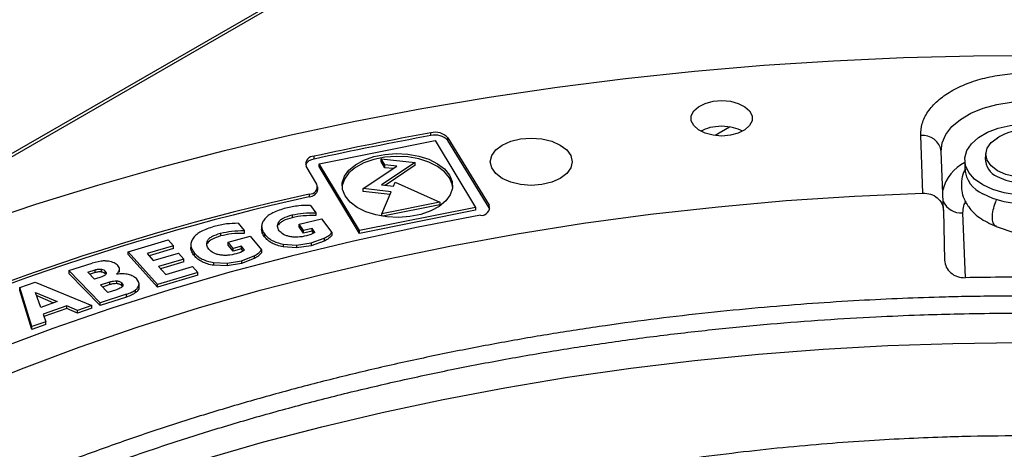
# Model space of a CAD drawing. Units: inches. Extents: x 0.1 to 10.9, y -0.1 to 8.5.
# Drawn here: x 2 to 2.2, y 7.7 to 7.8 of the extents above; entities that cross this region are included whole.
import ezdxf

# ---------------------------------------------------------------- set-up
doc = ezdxf.new("R2010")
doc.units = ezdxf.units.IN
doc.header["$MEASUREMENT"] = 0

msp = doc.modelspace()

# ---------------------------------------------------------------- linework, layer by layer
at = {"linetype": 'Continuous', "lineweight": 25}
for p, q in [((2.396586928145841, 7.954717550051538), (1.126572641507571, 7.221734913239693)), ((2.397241515595107, 7.954652780021923), (1.995005346789985, 7.722504109937042)), ((2.142831208330272, 7.755024994861625), (2.14083866813061, 7.753875009869434)), ((2.101835316939695, 7.753872267458059), (2.101835316939695, 7.754255020342931)), ((2.104163771636962, 7.753583810922611), (2.109846993559653, 7.744321251850548)), ((2.10416377163697, 7.753201058037741), (2.104163771636962, 7.753583810922611)), ((2.169367403526583, 7.745984632902883), (2.169058224155875, 7.753905420740563)), ((2.086476976426382, 7.750017157225242), (2.102411335879194, 7.753219696089053)), ((2.102411335879194, 7.753219696089053), (2.10796026692655, 7.744023257174508)), ((2.109846993559656, 7.743938498965679), (2.10416377163697, 7.753201058037741)), ((2.085790782294628, 7.750647109361892), (2.085790782294628, 7.751029862246763)), ((2.095509943551027, 7.749852059654192), (2.094995126059402, 7.750705284820188)), ((2.094995126059402, 7.750705284820188), (2.099682077839052, 7.750182904939981)), ((2.094995126059402, 7.750322531935315), (2.094995126059402, 7.750705284820188)), ((2.172185304082214, 7.743588138574944), (2.171869231100784, 7.75168553207621)), ((2.178003644648891, 7.751510215438164), (2.17792179119341, 7.750747636240598)), ((2.086192311542681, 7.747218092085745), (2.08469498811233, 7.749658441400312)), ((2.092025907473738, 7.740820718310699), (2.086476976426382, 7.750017157225242)), ((2.086476976426381, 7.749634404340374), (2.086476976426382, 7.750017157225242)), ((2.092025907473744, 7.740437965425828), (2.086476976426381, 7.749634404340374)), ((2.092514659862998, 7.746593367146272), (2.097138105390296, 7.749670594380694)), ((2.095509943551027, 7.74946930676932), (2.094995126059402, 7.750322531935315)), ((2.099682077839052, 7.750182904939981), (2.095048446444062, 7.747098898296251)), ((2.097138105390296, 7.749670594380694), (2.095509943551027, 7.749852059654192)), ((2.095509943551027, 7.74946930676932), (2.095509943551027, 7.749852059654192)), ((2.096645517279729, 7.749342742448571), (2.095509943551027, 7.74946930676932)), ((2.099682077839052, 7.74980015205511), (2.095541034554624, 7.747043997343503)), ((2.099682077839052, 7.74980015205511), (2.099682077839052, 7.750182904939981)), ((2.175098881412868, 7.750546931000498), (2.175098881412868, 7.74932212176891)), ((2.086299845305174, 7.746474156180229), (2.086299845305174, 7.746856909065101)), ((2.096379609933393, 7.746162602707118), (2.092514659862998, 7.746593367146272)), ((2.092514659862998, 7.7462106142614), (2.092514659862998, 7.746593367146272)), ((2.095048446444062, 7.747098898296251), (2.096696328783285, 7.746915235092655)), ((2.096696328783285, 7.746915235092655), (2.096941175124084, 7.747480029145623)), ((2.096941175124084, 7.747480029145623), (2.103053594490095, 7.744744254418087)), ((2.08512181249592, 7.745852392943403), (2.08512181249592, 7.745469640058531)), ((2.096224093192996, 7.745797182796861), (2.092514659862998, 7.7462106142614)), ((2.095095267185576, 7.743144764174449), (2.096379609933393, 7.746162602707118)), ((2.085295044768126, 7.744286055145159), (2.086040616681732, 7.743267675862498)), ((2.10796026692655, 7.744023257174508), (2.092025907473738, 7.740820718310699)), ((2.103053594490095, 7.744744254418087), (2.095095267185576, 7.743144764174449)), ((2.103053594490091, 7.744361501533221), (2.095243273397203, 7.7427917580545)), ((2.103053594490095, 7.744744254418087), (2.103053594490091, 7.744361501533221)), ((2.10796026692655, 7.744023257174508), (2.10796026692655, 7.743640504289636)), ((2.109846993559656, 7.743938498965679), (2.109846993559653, 7.744321251850548)), ((2.10992496987603, 7.743768692387782), (2.109846993559656, 7.743938498965679)), ((2.082799103095945, 7.742983079795819), (2.082799103095945, 7.742600326910948)), ((2.086040616681732, 7.743267675862498), (2.086040616681732, 7.742884922977626)), ((2.10796026692655, 7.743640504289636), (2.092025907473744, 7.740437965425828)), ((2.095095267185569, 7.742815719758246), (2.095095267185576, 7.743144764174449)), ((2.172185304082214, 7.743588138574947), (2.172341864852935, 7.736771205434806)), ((2.174812814377955, 7.743263161512845), (2.17516051416071, 7.734355529015162)), ((2.075372719863432, 7.741833852141345), (2.076190275109211, 7.740834043841457)), ((2.078597003073515, 7.741458290551907), (2.078597003073515, 7.740972649680615)), ((2.080916837999887, 7.741975197559279), (2.080916837999887, 7.741592444674408)), ((2.083734166983335, 7.741705702967926), (2.086823510654249, 7.742459086926003)), ((2.084359958591228, 7.740850932023477), (2.083734166983335, 7.741705702967926)), ((2.083734166983333, 7.741322950083059), (2.083734166983335, 7.741705702967926)), ((2.084359958591224, 7.740468179138603), (2.083734166983333, 7.741322950083059)), ((2.086823510654249, 7.742459086926003), (2.088221763695511, 7.740549208209888)), ((2.179436326719814, 7.741409372824362), (2.181978890450908, 7.740516109638538)), ((2.072971792971919, 7.740472696750997), (2.072971792971919, 7.740089943866126)), ((2.073997147300576, 7.739218611023885), (2.077030154251832, 7.740044732549885)), ((2.076190275109211, 7.740834043841457), (2.076190275109211, 7.740451290956585)), ((2.077030154251832, 7.740044732549885), (2.078563405555907, 7.73816968204101)), ((2.07898745359243, 7.740371058767703), (2.07898745359243, 7.739988305882832)), ((2.085511232705624, 7.741131687919061), (2.084359958591228, 7.740850932023477)), ((2.084359958591224, 7.740468179138603), (2.084359958591228, 7.740850932023477)), ((2.085511232705632, 7.740748935034179), (2.084359958591224, 7.740468179138603)), ((2.085332300267199, 7.740287339386157), (2.084732658967598, 7.740099714275199)), ((2.085912130384505, 7.740584100378314), (2.085332300267199, 7.740287339386157)), ((2.08591213038449, 7.740584100378309), (2.085511232705624, 7.741131687919061)), ((2.085511232705632, 7.740748935034179), (2.085511232705624, 7.741131687919061)), ((2.085708290160836, 7.740479773567387), (2.085511232705632, 7.740748935034179)), ((2.088221763695514, 7.740549208209888), (2.088221763695514, 7.740166455325017)), ((2.092025907473744, 7.740437965425828), (2.092025907473738, 7.740820718310699)), ((2.060270912686628, 7.737934261468588), (2.065752091788195, 7.73956611889244)), ((2.066489190090896, 7.738741435300317), (2.062877861823524, 7.737666270133514)), ((2.065752091788195, 7.73956611889244), (2.066489190090896, 7.738741435300317)), ((2.066489190090899, 7.738358682415442), (2.066489190090896, 7.738741435300317)), ((2.068882324368382, 7.738942492500462), (2.068882324368382, 7.738456849644989)), ((2.07116299334381, 7.73942096473946), (2.07116299334381, 7.739038211854589)), ((2.074683357715023, 7.73837942752971), (2.073997147300576, 7.739218611023885)), ((2.073997147300581, 7.738835858139007), (2.073997147300576, 7.739218611023885)), ((2.074683357715024, 7.737996674644839), (2.073997147300581, 7.738835858139007)), ((2.075813637400187, 7.738687289790945), (2.074683357715023, 7.73837942752971)), ((2.076253240870205, 7.738149687958832), (2.075813637400187, 7.738687289790945)), ((2.075813637400178, 7.738304536906083), (2.075813637400187, 7.738687289790945)), ((2.081547845508028, 7.738978310519025), (2.08338996404968, 7.738849096606245)), ((2.081547845508029, 7.738978310519026), (2.081547845508029, 7.738595557634154)), ((2.08338996404968, 7.738466343721372), (2.081547845508028, 7.738595557634154)), ((2.08338996404968, 7.738849096606245), (2.085388051395713, 7.73913017460099)), ((2.083389964049678, 7.73884909660627), (2.083389964049678, 7.738466343721398)), ((2.085388051395713, 7.738747421716118), (2.08338996404968, 7.738466343721372)), ((2.085388051395713, 7.73913017460099), (2.087166151411893, 7.739766633850064)), ((2.087166151411893, 7.739383880965193), (2.085388051395713, 7.738747421716118)), ((2.085388051395734, 7.739130174600961), (2.085388051395734, 7.73874742171609)), ((2.087166151411901, 7.739766633850059), (2.087166151411901, 7.739383880965188)), ((2.064293280935795, 7.733433937584461), (2.060270912686628, 7.737934261468588)), ((2.060270912686633, 7.737551508583711), (2.060270912686628, 7.737934261468588)), ((2.064293280935792, 7.733051184699589), (2.060270912686633, 7.737551508583711)), ((2.062877861823524, 7.737666270133514), (2.06372437303188, 7.736719172709022)), ((2.066489190090899, 7.738358682415442), (2.063148063616601, 7.737363961765012)), ((2.06372437303188, 7.736719172709022), (2.06717383465839, 7.737746146916433)), ((2.06717383465839, 7.737746146916433), (2.06790805366147, 7.736924684755081)), ((2.069349624849624, 7.737772358049869), (2.069349624849624, 7.737389605164997)), ((2.074683357715024, 7.737996674644839), (2.074683357715023, 7.73837942752971)), ((2.075813637400178, 7.738304536906083), (2.074683357715024, 7.737996674644839)), ((2.075695069888124, 7.737839408733401), (2.07510931506949, 7.737637700333858)), ((2.07625324087022, 7.738149687958835), (2.075695069888124, 7.737839408733401)), ((2.076038067316826, 7.738030076073549), (2.075813637400178, 7.738304536906083)), ((2.075833277179081, 7.736684546331373), (2.077564495222127, 7.73736270111903)), ((2.07756449522215, 7.737362701119016), (2.07756449522215, 7.736979948234145)), ((2.07856340555596, 7.738169682041024), (2.07856340555596, 7.737786929156151)), ((2.052136640437356, 7.735337572309209), (2.055343344762335, 7.736372602599274)), ((2.056579312897731, 7.736639625960031), (2.055343344762335, 7.736372602599274)), ((2.06790805366147, 7.736924684755081), (2.064458592034939, 7.735897710547683)), ((2.064458592034939, 7.735897710547683), (2.065428912826885, 7.734812091935779)), ((2.067908053661477, 7.736541931870201), (2.064728793828018, 7.735595402179181)), ((2.065428912826885, 7.734812091935779), (2.069123966757379, 7.735912183918948)), ((2.067908053661477, 7.736541931870201), (2.06790805366147, 7.736924684755081)), ((2.069123966757379, 7.735912183918948), (2.069858185700475, 7.735090721824676)), ((2.072007160188918, 7.736441602252858), (2.073856924469028, 7.736356250190799)), ((2.072007160188912, 7.736441602252844), (2.072007160188912, 7.736058849367973)), ((2.073856924469028, 7.735973497305926), (2.072007160188918, 7.736058849367986)), ((2.073856924469028, 7.736356250190799), (2.075833277179081, 7.736684546331373)), ((2.073856924469027, 7.736356250190802), (2.073856924469027, 7.73597349730593)), ((2.075833277179081, 7.736301793446501), (2.073856924469028, 7.735973497305926)), ((2.077564495222127, 7.736979948234159), (2.075833277179081, 7.736301793446501)), ((2.075833277179073, 7.736684546331383), (2.075833277179073, 7.736301793446511)), ((2.056419249299936, 7.730917957394253), (2.052136640437356, 7.735337572309209)), ((2.052136640437356, 7.735337572309209), (2.052136640437356, 7.734954819424337)), ((2.056419249299933, 7.73053520450938), (2.052136640437356, 7.734954819424337)), ((2.054757744651136, 7.735120387953008), (2.055733457778386, 7.735435319589628)), ((2.055677417256499, 7.734171293862478), (2.054757744651136, 7.735120387953008)), ((2.055733457778386, 7.735052566704756), (2.055040268731588, 7.734828825571324)), ((2.056653130383749, 7.734486225499099), (2.055677417256499, 7.734171293862478)), ((2.05573345777841, 7.735052566704731), (2.05573345777841, 7.735435319589603)), ((2.056603370979257, 7.735142382440531), (2.056603370979257, 7.735525135325403)), ((2.057140952525342, 7.734892202343178), (2.057140952525342, 7.73527495522805)), ((2.059097293209901, 7.735108430292758), (2.059097293209901, 7.735592508741862)), ((2.069858185700475, 7.735090721824676), (2.064293280935795, 7.733433937584461)), ((2.06985818570047, 7.73470796893981), (2.064293280935792, 7.733051184699589)), ((2.06985818570047, 7.73470796893981), (2.069858185700475, 7.735090721824676)), ((2.045394520491023, 7.732999198857204), (2.047495825157152, 7.73373961034242)), ((2.047495825157152, 7.73373961034242), (2.055284034560263, 7.730550893997454)), ((2.056459139022083, 7.733364563832859), (2.057769229523728, 7.733787422698081)), ((2.057473844460796, 7.73231739668894), (2.056459139022083, 7.733364563832859)), ((2.057769229523728, 7.73340466981321), (2.056741663102542, 7.733073001451171)), ((2.057769229523736, 7.733404669813201), (2.057769229523736, 7.733787422698073)), ((2.058715685040912, 7.733543415735562), (2.058715685040912, 7.733926168620433)), ((2.059393499155975, 7.733272618168455), (2.059393499155975, 7.733655371053327)), ((2.059490485924668, 7.733153743913198), (2.059393499155962, 7.733272618168451)), ((2.059560085397912, 7.733303297520375), (2.059560085397912, 7.733389981396435)), ((2.061701256893293, 7.733790106028481), (2.061405842955296, 7.734230265057273)), ((2.061725281103538, 7.733232619662242), (2.061725281103538, 7.732849866777371)), ((2.061761562705375, 7.733102931446055), (2.06172528110356, 7.732849866777368)), ((2.061766505618928, 7.733053170404811), (2.061766505618928, 7.733534975713154)), ((2.064293280935792, 7.733051184699589), (2.064293280935795, 7.733433937584461)), ((2.047044981162421, 7.72764779771569), (2.045394520491023, 7.732999198857204)), ((2.045394520491021, 7.732616445972334), (2.045394520491023, 7.732999198857204)), ((2.047044981162424, 7.727265044830818), (2.045394520491021, 7.732616445972334)), ((2.047565049639253, 7.732345529115944), (2.050517236450219, 7.731071181751966)), ((2.048281918321677, 7.730283549552724), (2.047565049639253, 7.732345529115944)), ((2.047721613496107, 7.731895193536937), (2.050029043792232, 7.730899163169039)), ((2.060037066942441, 7.732085683029183), (2.056419249299936, 7.730917957394253)), ((2.06003706694245, 7.731702930144302), (2.056419249299933, 7.73053520450938)), ((2.058531781712126, 7.732658867865978), (2.057473844460796, 7.73231739668894)), ((2.060037066942441, 7.73170293014431), (2.060037066942441, 7.732085683029183)), ((2.061238464889831, 7.732647055206403), (2.061238464889831, 7.732264302321532)), ((2.050517236450219, 7.731071181751966), (2.048281918321677, 7.730283549552724)), ((2.051851818615205, 7.73050518268477), (2.048603368709335, 7.729360565410449)), ((2.053338182653824, 7.729865257533941), (2.051851818615205, 7.73050518268477)), ((2.051851818615207, 7.730122429799896), (2.051851818615205, 7.73050518268477)), ((2.055284034560263, 7.730550893997454), (2.053338182653824, 7.729865257533941)), ((2.05528403456027, 7.730168141112575), (2.055284034560263, 7.730550893997454)), ((2.056419249299933, 7.73053520450938), (2.056419249299936, 7.730917957394253)), ((2.048603368709335, 7.729360565410449), (2.048958674122881, 7.728322102717693)), ((2.051851818615207, 7.730122429799896), (2.048720236588833, 7.729018991856508)), ((2.053338182653824, 7.729482504649069), (2.051851818615207, 7.730122429799896)), ((2.05528403456027, 7.730168141112575), (2.053338182653824, 7.729482504649069)), ((2.053338182653824, 7.729482504649069), (2.053338182653824, 7.729865257533941)), ((2.048958674122881, 7.728322102717693), (2.047044981162421, 7.72764779771569)), ((2.048958674122882, 7.727939349832821), (2.047044981162424, 7.727265044830818)), ((2.047044981162424, 7.727265044830818), (2.047044981162421, 7.72764779771569)), ((2.048958674122882, 7.727939349832821), (2.048958674122881, 7.728322102717693))]:
    msp.add_line(p, q, dxfattribs=at)
at = {"linetype": 'Continuous', "lineweight": 25, "flags": 128}
for points in [[(1.986395223391278, 7.717742953230543), (1.993317206392423, 7.721602350481267), (2.000465875922441, 7.725321556471449), (2.007832712776759, 7.728896138953024), (2.015408937756679, 7.732321838028497), (2.02318552213172, 7.735594571227542), (2.03115319839932, 7.738710438372155), (2.039302471329099, 7.74166572622458), (2.047623629278503, 7.744456912912433), (2.056106755766352, 7.747080672125793), (2.064741741290497, 7.749533877081218), (2.073518295375506, 7.751813604248005), (2.082425958836018, 7.753917136832207), (2.091454116241152, 7.755841968014292), (2.100592008565115, 7.757585803936562), (2.109828746008937, 7.759146566436797), (2.119153320978053, 7.760522395524829), (2.128554621200257, 7.761711651599134), (2.13802144296841, 7.762712917400773), (2.147542504492109, 7.763524999702369), (2.157106459342406, 7.764146930730097), (2.166701909973571, 7.764577969316997), (2.176317421305751, 7.76481760178624), (2.18594153435238, 7.764865542563284)], [(2.141743217242956, 7.753818376698971), (2.140554806570107, 7.753916992146557), (2.139462673862221, 7.754204849252243), (2.138555297216128, 7.754658627545277), (2.137906186891319, 7.755241564607083), (2.137567929945901, 7.755906434343771), (2.137567929945901, 7.756599372963408), (2.137906186891319, 7.757264242700096), (2.138555297216128, 7.7578471797619), (2.13946267386222, 7.758300958054935), (2.140554806570106, 7.758588815160621), (2.141743217242956, 7.758687430608179)], [(2.141743217242956, 7.758687430608179), (2.142931627915791, 7.758588815160592), (2.144023760623663, 7.758300958054909), (2.144931137269744, 7.757847179761881), (2.145580247594546, 7.757264242700083), (2.145918504539959, 7.756599372963404), (2.145918504539959, 7.755906434343776), (2.145580247594546, 7.755241564607095), (2.144931137269744, 7.754658627545298), (2.144023760623663, 7.754204849252269), (2.142931627915791, 7.753916992146586), (2.141743217242956, 7.753818376698971)], [(2.171869231100784, 7.75168553207621), (2.172005286036121, 7.752873672617814), (2.17250176826012, 7.754029413667349), (2.173343157815423, 7.755116626938773), (2.174503152994967, 7.756101326313759), (2.175945492529261, 7.756952730242497), (2.177625089108059, 7.75764422397016), (2.17948943880268, 7.758154191510018), (2.181480262330685, 7.758466691355832), (2.183535326857209, 7.758571954810861), (2.185590391383733, 7.758466691355825), (2.187581214911736, 7.758154191510009), (2.189445564606354, 7.757644223970148), (2.191125161185147, 7.756952730242482), (2.192567500719436, 7.756101326313741), (2.193727495898973, 7.755116626938752), (2.194568885454269, 7.754029413667327), (2.195065367678261, 7.75287367261779), (2.195201422613581, 7.751685532076185)], [(2.1775698590744, 7.747103989963339), (2.17645992836496, 7.747895054177953), (2.17565922652116, 7.748802018134832), (2.175202748055766, 7.74978524315696), (2.175110443268145, 7.750801757592834), (2.17538634632044, 7.75180713488383), (2.176018398925339, 7.752757435217994), (2.176978977351082, 7.753611125910679), (2.178226099711098, 7.754330896582148), (2.179705260773895, 7.75488528980022), (2.181351814103229, 7.755250075920988), (2.183093797417567, 7.755409312040538), (2.18485507768711, 7.755356038776344), (2.186558678512519, 7.755092584425687), (2.188130144362939, 7.754630463207884), (2.189500794639976, 7.753989872037656)], [(2.111626840434433, 7.752579848969544), (2.112791670474852, 7.753095704529948), (2.114148143786986, 7.753419984891766), (2.115603818956292, 7.753530590884239), (2.117059494125597, 7.753419984891766), (2.118415967437732, 7.753095704529947), (2.119580797478151, 7.752579848969544), (2.120474603004573, 7.751907572914505), (2.121036472647456, 7.751124690866994), (2.121228115919171, 7.750284554944773), (2.121036472647456, 7.74944441902255), (2.120474603004573, 7.748661536975039), (2.119580797478151, 7.74798926092)], [(2.189500794639976, 7.753989872037656), (2.190610725349416, 7.753198807823041), (2.191411427193216, 7.752291843866163), (2.191867905658609, 7.751308618844035), (2.191960210446231, 7.750292104408162), (2.191684307393934, 7.749286727117166), (2.191052254789036, 7.748336426783001), (2.190091676363293, 7.747482736090316), (2.188844554003277, 7.746762965418847), (2.187365392940479, 7.746208572200775), (2.185718839611146, 7.745843786080007), (2.183976856296807, 7.745684549960457), (2.182215576027264, 7.745737823224651), (2.180511975201856, 7.746001277575308), (2.178940509351436, 7.746463398793112), (2.1775698590744, 7.747103989963339)], [(2.179616338424634, 7.749050611446604), (2.178735565873375, 7.749713084746045), (2.178181889101182, 7.750484551242881), (2.177993040265088, 7.751312436770263), (2.178181889101182, 7.752140322297643), (2.178735565873375, 7.752911788794481), (2.17955776324447, 7.753539942697228)], [(2.187454315289756, 7.753574262093913), (2.188335087841019, 7.752911788794471), (2.188888764613214, 7.752140322297633), (2.189077613449309, 7.75131243677025), (2.188888764613214, 7.750484551242867), (2.188335087841019, 7.74971308474603), (2.187454315289756, 7.749050611446591), (2.186306470153248, 7.748542277805117), (2.184969776180645, 7.748222725919212), (2.183535326857188, 7.748113732721818), (2.18210087753373, 7.748222725919217), (2.180764183561127, 7.748542277805127), (2.179616338424634, 7.749050611446604)], [(2.119580797478151, 7.74798926092), (2.118415967437732, 7.747473405359597), (2.117059494125598, 7.74714912499778), (2.115603818956292, 7.747038519005305), (2.114148143786986, 7.747149124997778), (2.112791670474852, 7.747473405359597), (2.111626840434432, 7.74798926092), (2.11073303490801, 7.748661536975038), (2.110171165265127, 7.74944441902255), (2.109979521993412, 7.750284554944773), (2.110171165265127, 7.751124690866994), (2.11073303490801, 7.751907572914505), (2.111626840434433, 7.752579848969544)], [(2.104384657219303, 7.748077707209621), (2.103709223181924, 7.74890612432801), (2.102750118713396, 7.749635389680545), (2.101549261281288, 7.750233630871916), (2.100159134117737, 7.750674701891382), (2.098640492450358, 7.750939325818898), (2.09705970820727, 7.751015937319025), (2.095485869245338, 7.750901188101584), (2.093987759879317, 7.750600093258006), (2.092630854677227, 7.750125812077768), (2.091474456907554, 7.749499072924301), (2.090569106701845, 7.748747267306039), (2.089954372208441, 7.747903252736063), (2.089657120274528, 7.747003916701114), (2.089637756228897, 7.746828830757142)], [(2.090052586133694, 7.745579954305299), (2.089690342235989, 7.746471317386281), (2.089657120274528, 7.747386669585985), (2.089954372208441, 7.748286005620934), (2.090569106701845, 7.74913002019091), (2.091474456907554, 7.749881825809173), (2.092630854677227, 7.75050856496264), (2.093987759879317, 7.750982846142877), (2.095485869245338, 7.751283940986455), (2.09705970820727, 7.751398690203896), (2.098640492450358, 7.75132207870377), (2.100159134117737, 7.751057454776254), (2.101549261281288, 7.750616383756788), (2.102750118713396, 7.750018142565416), (2.103709223181923, 7.749288877212881), (2.104384657219303, 7.748460460094492)], [(2.179558348335331, 7.748251636975715), (2.18072317837575, 7.747735781415311), (2.182079651687883, 7.747411501053495), (2.183535326857188, 7.747300895061022), (2.184991002026492, 7.747411501053497), (2.186347475338626, 7.747735781415315), (2.187512305379044, 7.74825163697572), (2.188406110905466, 7.748923913030761), (2.188967980548349, 7.749706795078274), (2.189159623820064, 7.750546931000496), (2.189148862520966, 7.750747636240598)], [(2.191971772301507, 7.74932212176891), (2.191960210446231, 7.749067295176572), (2.191684307393935, 7.748061917885576), (2.191052254789036, 7.747111617551412), (2.190091676363293, 7.746257926858728), (2.188844554003277, 7.745538156187258), (2.187365392940479, 7.744983762969186), (2.185718839611146, 7.744618976848418), (2.183976856296807, 7.744459740728869), (2.182215576027264, 7.744513013993063), (2.180511975201856, 7.74477646834372), (2.178940509351436, 7.745238589561524), (2.1775698590744, 7.745879180731751)], [(2.104384657219303, 7.748460460094492), (2.104746901117008, 7.74756909701351), (2.10478012307847, 7.746653744813806), (2.104482871144556, 7.745754408778856), (2.103868136651152, 7.744910394208881), (2.102962786445442, 7.744158588590619), (2.10180638867577, 7.743531849437151), (2.10044948347368, 7.743057568256913), (2.098951374107658, 7.742756473413336), (2.097377535145727, 7.742641724195894), (2.095796750902638, 7.742718335696022), (2.09427810923526, 7.742982959623537), (2.092887982071709, 7.743424030643003), (2.091687124639601, 7.744022271834375), (2.090728020171074, 7.74475153718691), (2.090052586133694, 7.745579954305299)], [(2.1047994871241, 7.74682883075713), (2.104746901117008, 7.747186344128637), (2.104384657219303, 7.748077707209621)], [(2.009246913711134, 7.704554210078218), (2.016050110642577, 7.708333031156379), (2.023099085293166, 7.711958695661136), (2.030383493580293, 7.715425883077806), (2.037892645932099, 7.718729505450362), (2.045615522973981, 7.721864714847803), (2.053540791699079, 7.724826910478299), (2.061656822098995, 7.727611745440659), (2.069951704230362, 7.730215133103234), (2.078413265692193, 7.732633253100883), (2.08702908948839, 7.734862556941201), (2.095786532249174, 7.736899773211789), (2.104672742784712, 7.738741912380914), (2.113674680943723, 7.740386271184531), (2.122779136749358, 7.741830436593205), (2.131972749784306, 7.743072289353143), (2.141242028796662, 7.744110007096103), (2.150573371497785, 7.744942067013651), (2.159953084523108, 7.745567248091815), (2.169367403526584, 7.745984632902879)], [(2.108636629307665, 7.742926891131949), (2.099856932493983, 7.741248109919741), (2.091189816490842, 7.739384627492392), (2.082646942025627, 7.737338950976905), (2.074239802671308, 7.73511383262399), (2.065979709383002, 7.732712266105185), (2.057877775280225, 7.730137482485183), (2.049944900695318, 7.727392945874747), (2.042191758508149, 7.724482348770114), (2.034628779786837, 7.721409607085108), (2.027266139753804, 7.718178854882674), (2.020113744096044, 7.714794438812915), (2.013181215638021, 7.71126091226512)], [(2.040386483436512, 7.69857898040071), (2.047707045717116, 7.701537376371347), (2.055210969795486, 7.704338566976919), (2.062888125726681, 7.706978770741721), (2.070728149710899, 7.709454423514718), (2.078720458084118, 7.711762183280984), (2.086854261605545, 7.713898934673259), (2.095118580022587, 7.71586179317756), (2.103502256893671, 7.71764810902713), (2.111993974648922, 7.719255470779498), (2.120582269868347, 7.72068170857182), (2.129255548756912, 7.721924897050087), (2.138002102795624, 7.722983357968263), (2.146810124547481, 7.723855662453841), (2.155667723596954, 7.724540632936747), (2.164562942601493, 7.725037344739013), (2.173483773433377, 7.725345127323045), (2.182418173390119, 7.725463565196814)]]:
    msp.add_lwpolyline(points, dxfattribs=at)
at = {"linetype": 'Continuous', "lineweight": 25}
for centre, radius, start, end in [((2.177071625047704, 7.338447211739559), 0.4225596239032566, 100.2561387216575, 102.4753076756639), ((2.177071625042414, 7.338064458880887), 0.422559623876533, 100.2561387215842, 102.4753076757309), ((2.102437951796535, 7.751971226832256), 0.002361965615769286, 43.05732191707276, 104.7819549643836), ((2.102437951796562, 7.751588473947455), 0.002361965615708467, 43.0573219161842, 104.7819549654637), ((2.169325143835869, 7.751353707278605), 0.002565635926590656, 7.431127363034915, 95.9716557604156), ((2.085927343861231, 7.749200677112563), 0.001452864519964977, 95.3934615287501, 154.4083602167977), ((2.085705148811236, 7.749974793450884), 0.001058538264549669, 85.35982322292467, 197.3889920819378), ((2.180544749881494, 7.750682915055435), 0.002623757060248734, 178.5865204596637, 247.9169573210366), ((2.177900694095152, 7.744832285410812), 0.006032252819068087, 117.6760577673065, 164.9420304909076), ((2.179276365811155, 7.74971210342137), 0.004195647934132283, 185.333288902003, 246.0002544133121), ((2.085193803055413, 7.746898366619926), 0.00104844817355878, 266.0627492985972, 17.75522440052677), ((2.157589296209315, 7.420627918906316), 0.3332003822153438, 102.5616041486666, 117.3261740168096), ((2.157589296210157, 7.420245166019114), 0.3332003822178008, 102.5616041487208, 117.3261740167543), ((2.085111766779498, 7.746674440187281), 0.00120484200900083, 270.4777255590248, 350.4311544220012), ((2.108784078907499, 7.744021402740793), 0.00110439895254605, 262.3274629424398, 15.75380352617922), ((2.174640626210871, 7.74604507065816), 0.002787232903398223, 206.0822284390537, 273.541843004861), ((2.183535290502017, 7.310661959847808), 0.4237763294859127, 89.6259704238866, 91.13236758192491)]:
    msp.add_arc(centre, radius, start, end, dxfattribs=at)
for points, knots in [([(2.169058224155875, 7.753905420740563), (2.169090003363052, 7.754447394592674), (2.16915464031977, 7.755549736140252), (2.169968740741028, 7.757165789844249), (2.171306151425517, 7.758677771890978), (2.173143143753691, 7.759993267712622), (2.175350137512195, 7.761052128754344), (2.177856761806058, 7.761839968648669), (2.180611466417679, 7.762336808369667), (2.183535326857239, 7.762508923240581), (2.186459187296796, 7.762336808369655), (2.189213891908411, 7.761839968648646), (2.191720516202263, 7.761052128754311), (2.193927509960753, 7.759993267712586), (2.195764502288912, 7.758677771890943), (2.197101912973384, 7.757165789844221), (2.197916013394623, 7.755549736140234), (2.197980650351329, 7.754447394592669), (2.198012429558501, 7.753905420740563)], [0, 0, 0, 0, 0.06099538517973345, 0.1240608694169405, 0.1879940699802751, 0.2514904633281119, 0.3132974437697416, 0.3737131546185584, 0.4362130646067688, 0.5000000000009912, 0.5637869353952161, 0.6262868453834284, 0.6867025562322375, 0.7485095366737828, 0.8120059300213862, 0.875939130584311, 0.9390046148209463, 0.9999999999999999, 0.9999999999999999, 0.9999999999999999, 0.9999999999999999]), ([(2.141743217242956, 7.755155909756192), (2.141180853994367, 7.755124484047546), (2.140117630859135, 7.755065069531112), (2.139289863311198, 7.754670925770425), (2.138899921118926, 7.754485253739072)], [0, 0, 0, 0, 0.528923073580666, 1, 1, 1, 1]), ([(2.144600323213255, 7.754467135084423), (2.144206156886247, 7.754656803322806), (2.143374265021206, 7.755057099983774), (2.142305553002187, 7.755121843146291), (2.141743217242956, 7.755155909756192)], [0, 0, 0, 0, 0.4738191868117337, 1, 1, 1, 1]), ([(2.187484569536952, 7.753536327377629), (2.187273226925588, 7.753668473276371), (2.18669871984121, 7.754027694516747), (2.185629603972028, 7.754418986646288), (2.184302952686367, 7.754686202460007), (2.182890457895857, 7.754700900541193), (2.181472350220799, 7.754434080914723), (2.180282215701833, 7.754003632445047), (2.179646003024728, 7.753567518331206), (2.179413924624148, 7.753408432117346)], [0, 0, 0, 0, 0.08739242296486024, 0.2375648043245144, 0.3963299622444877, 0.5610283338159477, 0.7297691768834397, 0.9014248859332322, 1, 1, 1, 1]), ([(2.17524283984377, 7.749307248491113), (2.175176759432817, 7.749225470315514), (2.174856668994554, 7.748829340635172), (2.174673387101515, 7.747867504033612), (2.174590947054476, 7.746613803636023), (2.174894892126396, 7.745331618299105), (2.175631836549838, 7.743949736368055), (2.177095520854004, 7.742453603053373), (2.178619372543927, 7.741773829545795), (2.17943618170115, 7.741409459949003)], [0, 0, 0, 0, 0.03111856712263507, 0.1507368922902167, 0.286180566305082, 0.406801055253118, 0.5689899372830666, 0.768971633912589, 0.9999999999999999, 0.9999999999999999, 0.9999999999999999, 0.9999999999999999]), ([(2.169367403526583, 7.745984632902883), (2.169724454297218, 7.745960364935471), (2.170450162946711, 7.745911040090646), (2.171377295113883, 7.745371370266018), (2.172038046865176, 7.744566633977049), (2.172136089126063, 7.743915162331474), (2.172185304082189, 7.743588138574942)], [0, 0, 0, 0, 0.2442303026752899, 0.4964001136445879, 0.7472044597120365, 1, 1, 1, 1]), ([(2.081936449145086, 7.743909568491994), (2.081308904382764, 7.743726699224449), (2.080396762011468, 7.743460896978376), (2.079472990943853, 7.742901292798845), (2.079166654872689, 7.742585962047688), (2.079015164126224, 7.742430023210009)], [0, 0, 0, 0, 0.5270940990836349, 0.7661363623770614, 1, 1, 1, 1]), ([(2.085295044768103, 7.744286055145154), (2.084755971838709, 7.744282855854847), (2.083598267712673, 7.744275985111785), (2.082515198436362, 7.744037177704667), (2.081936449145086, 7.743909568491994)], [0, 0, 0, 0, 0.4656396373385835, 1, 1, 1, 1]), ([(2.175235164950923, 7.744849478488228), (2.175122420407944, 7.744646927084356), (2.174836277629284, 7.744132856779992), (2.174821667747418, 7.743591322917805), (2.174812814377955, 7.743263161512845)], [0, 0, 0, 0, 0.3940149861809335, 1, 1, 1, 1]), ([(2.179447238289207, 7.741447002843488), (2.179408492250841, 7.741448062192664), (2.179207468363119, 7.741453558354314), (2.178988935641908, 7.741867200110208), (2.178864564222072, 7.742636301171228), (2.178987076547911, 7.743645424787196), (2.179231179644578, 7.744534592709096), (2.179465316200314, 7.744976314916301), (2.179535005968108, 7.745107791686141)], [0, 0, 0, 0, 0.05120879114990329, 0.2656836857847418, 0.4801589788780444, 0.6946342719710278, 0.9091091666062723, 1, 1, 1, 1]), ([(2.080916837999865, 7.741975197559284), (2.080988192889356, 7.74207672138874), (2.081136059096829, 7.74228710562081), (2.081733983978684, 7.74267356311996), (2.082357883512463, 7.742854864259552), (2.082799103095951, 7.742983079795812)], [0, 0, 0, 0, 0.2144973506992668, 0.4444952544618688, 1, 1, 1, 1]), ([(2.082799103095951, 7.742600326910941), (2.082357883512463, 7.742472111374679), (2.081733983978684, 7.742290810235088), (2.081136059096829, 7.741904352735939), (2.080988192889356, 7.741693968503868), (2.080916837999865, 7.741592444674412)], [0, 0, 0, 0, 0.5555047455381313, 0.7855026493007333, 1, 1, 1, 1]), ([(2.082799103095951, 7.742983079795812), (2.083300986704759, 7.743082997562689), (2.084350371474053, 7.743291914891132), (2.085461106777204, 7.743275986347335), (2.086040616681732, 7.743267675862498)], [0, 0, 0, 0, 0.478264620846265, 1, 1, 1, 1]), ([(2.086040616681732, 7.742884922977626), (2.085461106777204, 7.742893233462463), (2.084350371474053, 7.742909162006261), (2.083300986704759, 7.742700244677818), (2.082799103095951, 7.742600326910941)], [0, 0, 0, 0, 0.521735379153735, 1, 1, 1, 1]), ([(2.072043807042891, 7.741377911506339), (2.071429833347134, 7.741180292359162), (2.070537417260757, 7.740893051216527), (2.069654332408304, 7.740311981252183), (2.069370742161059, 7.739989642467999), (2.069230499875824, 7.739830238087372)], [0, 0, 0, 0, 0.5270948004660649, 0.7661368593354229, 1, 1, 1, 1]), ([(2.075372719863437, 7.741833852141346), (2.07483433108876, 7.741817851723933), (2.073678094910026, 7.741783489451989), (2.072612968792645, 7.741519159237445), (2.072043807042891, 7.741377911506339)], [0, 0, 0, 0, 0.4656391008846201, 0.9999999999999999, 0.9999999999999999, 0.9999999999999999, 0.9999999999999999]), ([(2.079015164126224, 7.742430023210009), (2.078897759348905, 7.742266748045629), (2.078666380165996, 7.741944968344782), (2.078565965169034, 7.741420748490144), (2.078657047884844, 7.740886411390861), (2.078874912318145, 7.740546595810761), (2.078987453592438, 7.740371058767706)], [0, 0, 0, 0, 0.2486327776393713, 0.4900009203062754, 0.7365520133467536, 1, 1, 1, 1]), ([(2.081006399664219, 7.740816219313492), (2.080899859568631, 7.741003229756284), (2.080682728817825, 7.741384360612495), (2.080837837094345, 7.741775817708374), (2.080916837999865, 7.741975197559284)], [0, 0, 0, 0, 0.4906725334499796, 1, 1, 1, 1]), ([(2.069230499875824, 7.739830238087372), (2.06912483741585, 7.739664312652967), (2.068916599688954, 7.739337309710738), (2.068853649360441, 7.738811148816469), (2.068982754470007, 7.738279427379753), (2.069224663164197, 7.737945073650843), (2.069349624849635, 7.737772358049871)], [0, 0, 0, 0, 0.2486326230041007, 0.4900008220455455, 0.7365520199158895, 1, 1, 1, 1]), ([(2.071162993343805, 7.739420964739461), (2.07122704774916, 7.739524096889014), (2.071359785558355, 7.739737814204993), (2.071929646697849, 7.740138144975914), (2.072540089512803, 7.740334110487121), (2.072971792971897, 7.740472696751023)], [0, 0, 0, 0, 0.214496620415884, 0.444494197017446, 1, 1, 1, 1]), ([(2.072971792971897, 7.740089943866151), (2.072540089512803, 7.739951357602248), (2.071929646697849, 7.739755392091042), (2.071359785558355, 7.73935506132012), (2.07122704774916, 7.739141344004142), (2.071162993343805, 7.73903821185459)], [0, 0, 0, 0, 0.5555058029825539, 0.785503379584116, 1, 1, 1, 1]), ([(2.072971792971897, 7.740472696751023), (2.073466126873464, 7.74058445007428), (2.074499728439311, 7.740818114829098), (2.075610661027779, 7.740828582483879), (2.076190275109211, 7.740834043841457)], [0, 0, 0, 0, 0.4782634991101422, 1, 1, 1, 1]), ([(2.076190275109211, 7.740451290956585), (2.075610661027779, 7.740445829599008), (2.074499728439311, 7.740435361944227), (2.073466126873464, 7.740201697189409), (2.072971792971897, 7.740089943866152)], [0, 0, 0, 0, 0.5217365008898578, 1, 1, 1, 1]), ([(2.078987453592438, 7.739988305882834), (2.078871684066941, 7.740163802897854), (2.078651190952236, 7.740498052203079), (2.078616868559741, 7.740854875872615), (2.078600567079592, 7.741024349896502)], [0, 0, 0, 0, 0.5250482567285848, 1, 1, 1, 1]), ([(2.078987453592438, 7.740371058767706), (2.079126664750315, 7.740204768257434), (2.079396095030623, 7.739882928402944), (2.079993142618831, 7.739480613345281), (2.080709642692586, 7.739164587541797), (2.081265608792151, 7.739041033065623), (2.081547845508029, 7.738978310519025)], [0, 0, 0, 0, 0.2634512315857396, 0.509885416192923, 0.7511928683320842, 1, 1, 1, 1]), ([(2.081547845508028, 7.738595557634154), (2.081265608792204, 7.738658280180709), (2.080709642692699, 7.738781834656807), (2.079993142618996, 7.739097860460268), (2.079396095030756, 7.739500175517979), (2.079126664750369, 7.73982201537252), (2.078987453592438, 7.739988305882834)], [0, 0, 0, 0, 0.2488071316014101, 0.4901145837147568, 0.7365487683440315, 1, 1, 1, 1]), ([(2.082488585114771, 7.740001792672535), (2.082327391151523, 7.740039531419545), (2.082008813376678, 7.740114116880476), (2.081440438662497, 7.740362755563871), (2.081181848626217, 7.740632918401615), (2.081006399664219, 7.740816219313492)], [0, 0, 0, 0, 0.2477247216325441, 0.4895939587432968, 1, 1, 1, 1]), ([(2.084732658967598, 7.740099714275199), (2.084347510185578, 7.740023713340173), (2.083787627473864, 7.739913232373906), (2.08301202548531, 7.739919670038142), (2.082661828143618, 7.739974612549029), (2.082488585114771, 7.740001792672535)], [0, 0, 0, 0, 0.5269139712766414, 0.7659637959413289, 1, 1, 1, 1]), ([(2.087166151411893, 7.739766633850064), (2.087404260615919, 7.739890807400663), (2.087836755141711, 7.740116352570586), (2.088102378757703, 7.740414986663205), (2.088221763695509, 7.740549208209889)], [0, 0, 0, 0, 0.5505484805603161, 1, 1, 1, 1]), ([(2.088221763695509, 7.740166455325018), (2.088102378757747, 7.740032233778436), (2.087836755141682, 7.739733599685855), (2.087404260615989, 7.739508054515884), (2.087166151411893, 7.739383880965193)], [0, 0, 0, 0, 0.4494515191493892, 1, 1, 1, 1]), ([(2.069349624849635, 7.737389605165), (2.069228927611614, 7.737562126581604), (2.068995274303101, 7.737896104396182), (2.068859127622047, 7.738283969571976), (2.068891261551365, 7.738482795722557), (2.068895291727559, 7.738507732119563)], [0, 0, 0, 0, 0.4830757002220749, 0.93516833915408, 1, 1, 1, 1]), ([(2.071335118871501, 7.738265094106779), (2.071215335720829, 7.738449416023533), (2.0709712154207, 7.738825067535333), (2.071098277267867, 7.73921987731454), (2.071162993343805, 7.739420964739461)], [0, 0, 0, 0, 0.4906726339807953, 0.9999999999999999, 0.9999999999999999, 0.9999999999999999, 0.9999999999999999]), ([(2.069349624849635, 7.737772358049871), (2.069500574599904, 7.737609514588223), (2.069792723859072, 7.737294346152392), (2.070417952813884, 7.736906552157561), (2.071156382070939, 7.736607812071248), (2.071720688999475, 7.73649756787229), (2.072007160188918, 7.736441602252858)], [0, 0, 0, 0, 0.2634509523806467, 0.5098849148681793, 0.7511924020392694, 0.9999999999999999, 0.9999999999999999, 0.9999999999999999, 0.9999999999999999]), ([(2.072007160188918, 7.736058849367986), (2.071720688999432, 7.736114814987454), (2.071156382070845, 7.736225059186475), (2.070417952813749, 7.736523799272806), (2.069792723858965, 7.736911593267597), (2.06950057459986, 7.737226761703385), (2.069349624849635, 7.737389605165)], [0, 0, 0, 0, 0.2488075980143812, 0.4901150852067863, 0.7365490476766442, 1, 1, 1, 1]), ([(2.072874117723563, 7.737486561583585), (2.07271036848916, 7.737520440283553), (2.072386741402621, 7.737587396718534), (2.071801119640591, 7.737822324677217), (2.071523487267998, 7.738086116360396), (2.071335118871501, 7.738265094106779)], [0, 0, 0, 0, 0.2477266685979032, 0.4895965487023878, 1, 1, 1, 1]), ([(2.07510931506949, 7.737637700333858), (2.074729909696557, 7.737552615382651), (2.074178376749529, 7.737428929327487), (2.073402970126408, 7.737416939951629), (2.073049151833279, 7.737463518934443), (2.072874117723563, 7.737486561583585)], [0, 0, 0, 0, 0.5269152623719482, 0.7659647127386718, 1, 1, 1, 1]), ([(2.077564495222127, 7.73736270111903), (2.07779354684099, 7.737492424423977), (2.078209589877697, 7.737728050253603), (2.078453692926994, 7.738032739029782), (2.078563405555883, 7.738169682041038)], [0, 0, 0, 0, 0.550547896861176, 1, 1, 1, 1]), ([(2.078563405555883, 7.737786929156166), (2.078453692926977, 7.737649986144883), (2.078209589877688, 7.7373452973687), (2.077793546840964, 7.737109671539081), (2.077564495222127, 7.736979948234159)], [0, 0, 0, 0, 0.4494521032222383, 1, 1, 1, 1]), ([(2.057579346096978, 7.736613399280584), (2.057423248086016, 7.736633568043391), (2.057092948599294, 7.736676244641012), (2.056756668549889, 7.73665227019412), (2.056579312897731, 7.736639625960031)], [0, 0, 0, 0, 0.4725953785479021, 1, 1, 1, 1]), ([(2.058862914871932, 7.736050967479795), (2.058793873927196, 7.736114786487708), (2.058655057868092, 7.736243103143984), (2.058245585781649, 7.736462126279781), (2.057850639542457, 7.736551800768005), (2.057579346096978, 7.736613399280584)], [0, 0, 0, 0, 0.2365207955120797, 0.475556712829144, 0.9999999999999999, 0.9999999999999999, 0.9999999999999999, 0.9999999999999999]), ([(2.058674864556889, 7.734835603843281), (2.058784745945387, 7.734940443093961), (2.058992809964488, 7.735138959659457), (2.059118255188092, 7.73546407837856), (2.059080231284105, 7.735776351777711), (2.058936499754793, 7.735957980649818), (2.058862914871932, 7.736050967479795)], [0, 0, 0, 0, 0.2840172527190183, 0.5377959989663533, 0.7633697530608375, 1, 1, 1, 1]), ([(2.172341864852941, 7.736771205434814), (2.172391038167306, 7.736444341637797), (2.172488996872868, 7.735793192638307), (2.173149066755498, 7.734987718841539), (2.174075609692653, 7.734442270194346), (2.17480238597601, 7.734384162375937), (2.17516051416071, 7.734355529015163)], [0, 0, 0, 0, 0.2526211893749727, 0.5032494764277824, 0.7552199110927634, 1, 1, 1, 1]), ([(2.055733457778386, 7.735435319589628), (2.055886660587113, 7.735477229506164), (2.056103327371855, 7.735536500526977), (2.056409338891991, 7.735551213934652), (2.056540370939127, 7.735533602757012), (2.056603370979255, 7.7355251353254)], [0, 0, 0, 0, 0.5562179155155714, 0.7866301432220614, 1, 1, 1, 1]), ([(2.056603370979255, 7.735142382440528), (2.056540436026208, 7.73515082849485), (2.056409404228743, 7.735168413344378), (2.056103384063719, 7.73515379697823), (2.055886659792185, 7.735094490413259), (2.055733457778386, 7.735052566704756)], [0, 0, 0, 0, 0.2131461038593181, 0.4437743377747108, 0.9999999999999999, 0.9999999999999999, 0.9999999999999999, 0.9999999999999999]), ([(2.056603370979255, 7.7355251353254), (2.05671522247296, 7.735498084367185), (2.05693638823488, 7.735444596071359), (2.057073287935434, 7.735331068042609), (2.057140952525355, 7.735274955228054)], [0, 0, 0, 0, 0.5057360268327017, 1, 1, 1, 1]), ([(2.057140952525355, 7.734892202343183), (2.057073287935434, 7.734948315157738), (2.05693638823488, 7.735061843186488), (2.05671522247296, 7.735115331482314), (2.056603370979255, 7.735142382440528)], [0, 0, 0, 0, 0.4942639731672983, 1, 1, 1, 1]), ([(2.057234882938323, 7.734878643173284), (2.057215549031893, 7.734842330153167), (2.057175380890364, 7.734766886189654), (2.056994614531072, 7.734620774749039), (2.056794458978234, 7.734541910826023), (2.056653130383749, 7.734486225499099)], [0, 0, 0, 0, 0.2142943337161573, 0.4452181020215544, 1, 1, 1, 1]), ([(2.057140952525355, 7.735274955228054), (2.057188464128315, 7.735212622780506), (2.057285130446084, 7.735085802218652), (2.057251820837268, 7.734948474277996), (2.057234882938323, 7.734878643173284)], [0, 0, 0, 0, 0.491501114933765, 1, 1, 1, 1]), ([(2.060311598628748, 7.734803713959194), (2.060061450605117, 7.734847167854333), (2.059522500707574, 7.734940790310319), (2.058970604073439, 7.734872303310245), (2.058674864556889, 7.734835603843281)], [0, 0, 0, 0, 0.4641396626497927, 0.9999999999999999, 0.9999999999999999, 0.9999999999999999, 0.9999999999999999]), ([(2.061405842955297, 7.734230265057273), (2.061265213557701, 7.734352135042007), (2.060983650556389, 7.734596138637686), (2.060535777234966, 7.734734472365878), (2.060311598628748, 7.734803713959194)], [0, 0, 0, 0, 0.4994597903150443, 0.9999999999999999, 0.9999999999999999, 0.9999999999999999, 0.9999999999999999]), ([(2.057769229523728, 7.733787422698081), (2.057930226866019, 7.733834963047898), (2.058228295989674, 7.73392297885118), (2.058562154805766, 7.733925163825564), (2.058715685040915, 7.73392616862045)], [0, 0, 0, 0, 0.5401342491211493, 1, 1, 1, 1]), ([(2.058715685040915, 7.733543415735579), (2.058562154805766, 7.733542410940692), (2.058228295989674, 7.733540225966308), (2.057930226866019, 7.733452210163027), (2.057769229523728, 7.73340466981321)], [0, 0, 0, 0, 0.4598657508788507, 1, 1, 1, 1]), ([(2.059487385850078, 7.733147867108881), (2.059446562341559, 7.733106240623335), (2.059357448926549, 7.733015374394134), (2.059046487034736, 7.732838833711622), (2.058747250003422, 7.732734205989656), (2.058531781712126, 7.732658867865978)], [0, 0, 0, 0, 0.1913687887770349, 0.4177378895706693, 1, 1, 1, 1]), ([(2.058715685040915, 7.73392616862045), (2.058784870829149, 7.733919252921556), (2.058921402340666, 7.733905605453669), (2.059107753823219, 7.733847965221011), (2.059270744240985, 7.733764550042026), (2.059351392191441, 7.733692821250773), (2.059393499155962, 7.733655371053323)], [0, 0, 0, 0, 0.2446922679875254, 0.4828767013868128, 0.7300056323173554, 0.9999999999999999, 0.9999999999999999, 0.9999999999999999, 0.9999999999999999]), ([(2.059393499155962, 7.733272618168451), (2.059351392191441, 7.733310068365902), (2.059270744240985, 7.733381797157155), (2.059107753823219, 7.73346521233614), (2.058921402340666, 7.733522852568796), (2.058784870829149, 7.733536500036684), (2.058715685040915, 7.733543415735579)], [0, 0, 0, 0, 0.2699943676826444, 0.5171232986131872, 0.7553077320124745, 0.9999999999999999, 0.9999999999999999, 0.9999999999999999, 0.9999999999999999]), ([(2.059393499155962, 7.733655371053323), (2.059433698585452, 7.733611337713811), (2.059509814918207, 7.733527961995171), (2.059563754073979, 7.733394936516964), (2.059562553128718, 7.733265448535901), (2.059512456581715, 7.733187084338181), (2.059487385850078, 7.733147867108883)], [0, 0, 0, 0, 0.2803701880601098, 0.5308719750549004, 0.7652256788145667, 1, 1, 1, 1]), ([(2.06123846488984, 7.7326470552064), (2.061356462291037, 7.732743779283558), (2.061575748890744, 7.732923531496529), (2.061678034873271, 7.73313496009858), (2.06172528110356, 7.73323261966224)], [0, 0, 0, 0, 0.5380967252643879, 1, 1, 1, 1]), ([(2.06172528110356, 7.73323261966224), (2.061748106033273, 7.733327768351689), (2.061792881404625, 7.733514420313275), (2.061731398129475, 7.733699415140932), (2.061701256893293, 7.733790106028481)], [0, 0, 0, 0, 0.5097652799374299, 1, 1, 1, 1]), ([(2.183535326857182, 7.731850850813873), (2.180720572095753, 7.731835220683136), (2.176742739194685, 7.731813132063144), (2.170842504270391, 7.731664379246934), (2.165755746407147, 7.73148334289446), (2.159691970073133, 7.7311790533446), (2.153325658411024, 7.730763316572759), (2.146667989477904, 7.730220662312622), (2.139817623719339, 7.729546304008726), (2.132833071257651, 7.728735826866965), (2.125760609317028, 7.72778649721431), (2.118636353319743, 7.726696583582344), (2.111489557334535, 7.725465166105333), (2.104344581983853, 7.724091960805965), (2.097222227561732, 7.722577204461203), (2.090140639838701, 7.720921569239866), (2.08311593780932, 7.71912609958579), (2.07616265626939, 7.717192163678083), (2.069294062876412, 7.715121415154876), (2.062522388646765, 7.712915762000828), (2.055858997783604, 7.71057734052373), (2.049314514365335, 7.708108492951513), (2.042898917973889, 7.705511747605215), (2.036621616733266, 7.702789800888503), (2.030491503802304, 7.699945500534862), (2.024517001711204, 7.696981829696928), (2.0187060977889, 7.693901891568562), (2.013066373130886, 7.690708894311904), (2.007605026994957, 7.687406136128033), (2.002328898113745, 7.68399699036793), (1.997244491377043, 7.680484895642266), (1.992357990432666, 7.676873338451389), (1.987675274871773, 7.673165838060024), (1.983201933116105, 7.66936592651135), (1.978943287613228, 7.665477137480157), (1.974904417728591, 7.661502993113306), (1.971090184043471, 7.6574469911534), (1.967505255416576, 7.653312593441067), (1.964154138627943, 7.649103216354552), (1.961041212291886, 7.644822223827407), (1.95817075911495, 7.640472924018996), (1.955547018109092, 7.636058569831405), (1.953174174017198, 7.631582367575954), (1.951056590420945, 7.627047483521314), (1.949198132255965, 7.622457093385622), (1.947604897650985, 7.617814312809271), (1.946275139419087, 7.613122623326758), (1.945237250965441, 7.60838449253842), (1.944582854874623, 7.604618193891535), (1.944375049476189, 7.602429292760472), (1.944318921086383, 7.601838068967171)], [0, 0, 0, 0, 0.02339591806320552, 0.03306328988151151, 0.04908860314934175, 0.06575586415644408, 0.08365199592077256, 0.1023383278076262, 0.1216370768380068, 0.1414064479347952, 0.1615456904807747, 0.1819802513169919, 0.2026539567047456, 0.2235236704697415, 0.2445557065256884, 0.2657233623416896, 0.2870051913713698, 0.3083837711891579, 0.329844810557915, 0.3513764925488849, 0.3729689850134873, 0.394614071748138, 0.4163048721548354, 0.438035626848332, 0.4598015332013106, 0.4815986193212443, 0.5034236480951529, 0.5252740451597387, 0.5471478462407209, 0.5690436604460639, 0.5909606469201085, 0.6128984090630689, 0.6348571448037056, 0.6568376024243758, 0.6788410827789972, 0.700869459777122, 0.7229252057796484, 0.7450114209451861, 0.767131864831475, 0.7892909880233868, 0.811493960785803, 0.8337466947071089, 0.8560558520022294, 0.8784288356396363, 0.9008737518997499, 0.9233993356625503, 0.9460148281315826, 0.9687297974526882, 0.9915538954661086, 1, 1, 1, 1]), ([(2.06003706694245, 7.732085683029173), (2.060282992542241, 7.73216916616065), (2.060732746272699, 7.732321841806634), (2.061080749863603, 7.732545633114868), (2.06123846488984, 7.7326470552064)], [0, 0, 0, 0, 0.5468005780421081, 1, 1, 1, 1]), ([(2.06123846488984, 7.732264302321528), (2.06108074986351, 7.732162880229934), (2.060732746272609, 7.731939088921694), (2.06028299254213, 7.731786413275727), (2.06003706694245, 7.731702930144302)], [0, 0, 0, 0, 0.4531994222302801, 1, 1, 1, 1]), ([(2.06172528110356, 7.732849866777368), (2.061678034873254, 7.732752207213677), (2.061575748890723, 7.732540778611627), (2.061356462291008, 7.732361026398658), (2.06123846488984, 7.732264302321528)], [0, 0, 0, 0, 0.4619032748837688, 1, 1, 1, 1]), ([(1.946683484247796, 7.602106059752562), (1.946693033425769, 7.602214536252558), (1.946845429973612, 7.603945726535836), (1.947423578951366, 7.607300040918319), (1.94844549503145, 7.612169975007818), (1.949814179446103, 7.617043147348257), (1.951490223501172, 7.621912768193441), (1.953487417264619, 7.626769939506641), (1.955803956867589, 7.631605869343423), (1.95844096127858, 7.636411418982857), (1.961293605041266, 7.641009953445053), (1.964319894901288, 7.645394640197517), (1.96747870610712, 7.649561407465422), (1.970876513782967, 7.653665168841155), (1.974509495366594, 7.657701467376229), (1.978373668722117, 7.661665986507755), (1.98246480907808, 7.665554456678508), (1.986778443291731, 7.669362657841033), (1.991309847280816, 7.673086427239719), (1.996054044528541, 7.676721667009054), (2.001005806085604, 7.680264352467416), (2.006159644556953, 7.68371053564103), (2.011509822239745, 7.687056358948096), (2.017050355349795, 7.690298063942334), (2.022775025110971, 7.693432002456476), (2.028677372858354, 7.696454638285792), (2.034750700080486, 7.699362552585014), (2.040988069125802, 7.702152449906002), (2.047382301877841, 7.704821163699177), (2.053925975456541, 7.707365661350768), (2.060611413445208, 7.709783048771414), (2.067430670386347, 7.712070574543046), (2.074375506029142, 7.714225633612601), (2.081437343654781, 7.716245770486081), (2.088607202992611, 7.718128681814327), (2.095875591225374, 7.719872218131091), (2.103232322063256, 7.7214743842791), (2.110666205326921, 7.722933337415772), (2.118164489554359, 7.724247380599465), (2.125711798662955, 7.725414945384645), (2.133287934353067, 7.726434553069228), (2.140862814364742, 7.7273046964501), (2.148382884088807, 7.728023543054839), (2.155724707417947, 7.728587514825393), (2.162560084714538, 7.728990301335241), (2.168500173007414, 7.729244386054876), (2.173923284344464, 7.729406967879058), (2.178791307569025, 7.729485724017723), (2.182919327416287, 7.729521907018792), (2.185210246838965, 7.729492520183957), (2.18604766504318, 7.72948177817784)], [0, 0, 0, 0, 0.001584236441201302, 0.02528303119608974, 0.04912396997768349, 0.07310117291690439, 0.09720709848842218, 0.1214329528135217, 0.1457691251720949, 0.1702056129060928, 0.1947324078155395, 0.2167545566279419, 0.2387668049664453, 0.260768920577723, 0.2827623319118968, 0.3047483628696447, 0.326728203848297, 0.3487028942995466, 0.3706733149540397, 0.3926401868093401, 0.4146040743803377, 0.4365653911428049, 0.4585243143511204, 0.4804809755546092, 0.5024353875674197, 0.5243874221888798, 0.5463368073962142, 0.5682831178706252, 0.5902257581922999, 0.6121639361871064, 0.6340966227155143, 0.6560224922484476, 0.6779398353654289, 0.6998464288923978, 0.7217393399631449, 0.7436146232490405, 0.765466838466971, 0.7872882515568537, 0.8090674488877865, 0.8307867913200196, 0.852417390866789, 0.8739082553545507, 0.8951598366249911, 0.9159478199341173, 0.935638276728218, 0.9524252283932811, 0.9655933917730165, 0.9809002160641084, 0.99301830234352, 1, 1, 1, 1]), ([(2.183535326857184, 7.712648215661403), (2.180981158812741, 7.712632623013514), (2.177370375067028, 7.712610579953476), (2.172014508247134, 7.71246209713686), (2.167395851274586, 7.71228127301981), (2.161892641472303, 7.711977358620673), (2.156118501347157, 7.711562215768306), (2.150085298848053, 7.711020521706127), (2.143884254091098, 7.710347671432781), (2.137570111672715, 7.709539470544847), (2.131186477808344, 7.708593441499675), (2.124767696357786, 7.707508142138172), (2.118341841343347, 7.706282972900299), (2.111932499205659, 7.704917998922526), (2.105559974596677, 7.703413832668216), (2.099242108272288, 7.701771546214625), (2.092994842707736, 7.69999260561863), (2.086832619878578, 7.698078819658428), (2.0807686654458, 7.696032298608533), (2.074815194785002, 7.693855419925171), (2.068983564442123, 7.691550798747879), (2.0632843850113, 7.689121261733221), (2.057727606493045, 7.686569823165516), (2.052322583929259, 7.683899662581173), (2.047078128926233, 7.681114103353052), (2.042002551194163, 7.678216591837637), (2.037103693215076, 7.67521067681165), (2.032388962284118, 7.672099990242329), (2.027865365676847, 7.668888232736943), (2.023539528066453, 7.665579149081883), (2.019417716736299, 7.662176507334259), (2.015505863490303, 7.658684073056543), (2.011809602486466, 7.655105595714191), (2.008334303651547, 7.651444790715792), (2.005085109647976, 7.647705323490299), (2.002066978948328, 7.643890796142132), (1.999284726599581, 7.640004738090418), (1.996743095158731, 7.636050600724982), (1.994446733558539, 7.632031762544645), (1.992400539267601, 7.627951528647105), (1.990608650841439, 7.623813194769946), (1.989078507658013, 7.619619923751085), (1.987805871017375, 7.615375393207056), (1.986831355748001, 7.611081623897473), (1.986261871788056, 7.608009378952747), (1.986102928493021, 7.606367215769338), (1.986084325346883, 7.606175012621177)], [0, 0, 0, 0, 0.02585808489441212, 0.03655513302469141, 0.05428428135603344, 0.07272294705515414, 0.09251938457380572, 0.1131871104982068, 0.1345288115279725, 0.1563871343888809, 0.1786502994032469, 0.2012356186122188, 0.2240808207188607, 0.2471381228747855, 0.2703702505178574, 0.2937477021470599, 0.3172468351765975, 0.3408485029306843, 0.3645370688353974, 0.3882996837034656, 0.4121257499635168, 0.4360065211704044, 0.4599348012016685, 0.4839047182684713, 0.5079115561390345, 0.5319516299732033, 0.5560221976497606, 0.5801213999158852, 0.604248196254884, 0.6284022503194117, 0.6525841729204472, 0.6767954144014185, 0.7010382986643217, 0.7253160643503346, 0.7496329154556688, 0.7739940785117109, 0.7984058625513474, 0.8228757164297356, 0.8474122756966572, 0.87202538806421, 0.8967261026939214, 0.9215266044844881, 0.9464400711966446, 0.9714804300859394, 0.9966619936574662, 1, 1, 1, 1])]:
    msp.add_open_spline(points, degree=3, knots=knots, dxfattribs=at)

doc.saveas('drawing.dxf')
